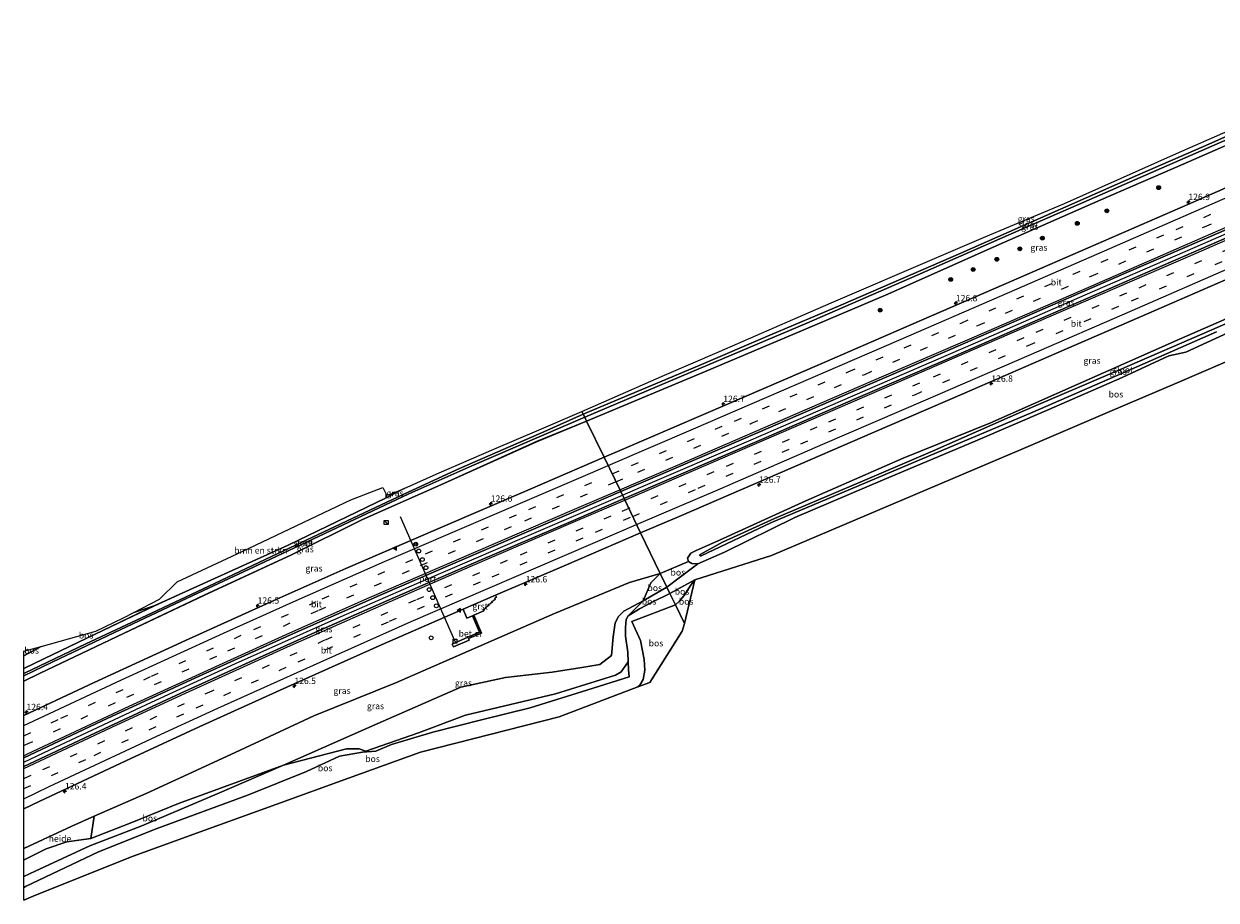
# Model space of a CAD drawing. Units: metres. Extents: x 230000 to 240004, y 476881 to 481251.
# Drawn here: x 230000 to 230470, y 476881 to 477226 of the extents above; entities that cross this region are included whole.
import ezdxf
from ezdxf.enums import TextEntityAlignment as Align

# ---------------------------------------------------------------- set-up
doc = ezdxf.new("R2010")
doc.units = ezdxf.units.M
doc.linetypes.add('VW-3-9_STREEP', pattern=[12, 3, -9])
doc.layers.get('0').update_dxf_attribs({"lineweight": 25})
for name, color, linetype, lineweight in [('B-ME-AL-OVERIG-GV-B6', 7, 'BV-GELEIDERAIL', 18), ('B-ME-AM-KILOMETR-S-B1', 7, 'Continuous', 18), ('B-ME-BV-GELEIDECONSTRUCTIE-GELEIDERAIL-L-B1', 213, 'BV-GELEIDERAIL', 18), ('B-ME-GR-BOMENSTRUIKEN-GV-B6', 93, 'Continuous', 18), ('B-ME-GR-BOOM-S-B1', 93, 'Continuous', 18), ('B-ME-GR-BOS-GV-B6', 10, 'Continuous', 25), ('B-ME-GW-INSTEEKWATERGANG-L-B1', 10, 'Continuous', 25), ('B-ME-GW-KRUINLIJN-L-B1', 93, 'Continuous', 18), ('B-ME-GW-TEENLIJN-L-B1', 93, 'Continuous', 18), ('B-ME-IE-GRASLAND-GV-B6', 93, 'Continuous', 18), ('B-ME-IE-HULPGEOMETRIE-L-B1', 53, 'Continuous', 18), ('B-ME-IE-INRICHTINGSELEMENT-S-B1', 253, 'Continuous', 18), ('B-ME-KG-KADASTRAAL-OPNAMEDTMGRENS-L-B1', 10, 'Continuous', 25), ('B-ME-OG-WATER-GV-B6', 153, 'Continuous', 18), ('B-ME-VH-VERH_SOORT-BITUMEN-GV-B6', 8, 'IE-TERREINAFSCHEIDING-NATUURLIJK-HOUTWAL', 18), ('B-ME-VH-VERH_SOORT-GV-B6', 8, 'Continuous', 18), ('B-ME-VW-DRIP-S-B1', 8, 'Continuous', 18), ('B-ME-VW-MARKERING-39STREEP-015-L-B1', 255, 'VW-3-9_STREEP', 18), ('B-ME-VW-MARKERING-STREEP-015-L-B1', 7, 'Continuous', 18), ('B-ME-VW-MARKERING-VLAKMARK-S-B1', 7, 'Continuous', 18), ('B-ME-VW-MEUBILAIR_WEGMEUBILAIR-RONA-S-B1', 8, 'Continuous', 18), ('B-ME-VW-PORTAAL-L-B1', 10, 'Continuous', 25)]:
    doc.layers.add(name, color=color, linetype=linetype, lineweight=lineweight)
doc.styles.add('NLCS-ISO', font='NLCS-ISO.TTF')
doc.linetypes.add('BV-GELEIDERAIL', pattern='A,10,-3,[108,NLCS.SHX,S=1,R=0,X=0,Y=0],-3', length=16)
doc.linetypes.add('IE-TERREINAFSCHEIDING-NATUURLIJK-HOUTWAL', pattern='A,7,-1.5,[67,NLCS.SHX,S=0.75,R=45,X=0,Y=0],-1.5,7,-1.5,[70,NLCS.SHX,S=0.75,R=0,X=0,Y=0],-1.5', length=20)

# ---------------------------------------------------------------- blocks, each defined once
blk = doc.blocks.new('d28dz_FeatureWriter_4_74_FMEBLOCK6')
at = {"layer": 'B-ME-GW-INSTEEKWATERGANG-L-B1'}
for points in [[(-111.01, -51.33, 15.97), (-104.9, -48.24, 15.92), (-74.19, -33.69, 15.88), (-39.81, -17.33, 15.75), (-5.4, -1.48, 15.52), (22.56, 12.46, 15.29), (53.54, 26.15, 15.1), (91.16, 43.22, 15), (111.01, 51.33, 15.15)], [(38.98, 24.74, 14.52), (31.86, 21.11, 14.76), (-6.79, 2.39, 15.24), (-37.28, -11.36, 15.52), (-59.64, -21.61, 15.66), (-103.18, -42.45, 15.66), (-111.01, -46.29, 15.69)]]:
    blk.add_polyline3d(points, dxfattribs=at)
blk = doc.blocks.new('kast')
blk.add_line((-0.75, -0.75), (0.75, 0.75))
blk.add_lwpolyline([(-0.75, 0.75), (0.75, 0.75), (0.75, -0.75), (-0.75, -0.75)], close=True)
blk = doc.blocks.new('dtb')
blk.add_circle((0, 0), 0.75)
blk = doc.blocks.new('wegwijzer')
for q in [(-0.53, -0.53), (0, 0.75), (0.53, -0.53)]:
    blk.add_line((0, 0), q)
blk.add_circle((0, 0), 0.75)
blk = doc.blocks.new('boom')
blk.add_hatch(color=256).paths.add_polyline_path([(-0.75, 0, 1), (0.75, 0, 1)])
blk.add_circle((0, 0), 0.75)
blk = doc.blocks.new('hecto')
for p, q in [((0, 0.625), (-0.625, 0)), ((0, -0.625), (0, 0.625)), ((-0.625, 0), (0.625, 0)), ((0.625, 0), (0, -0.625))]:
    blk.add_line(p, q)
blk = doc.blocks.new('verfsymbol')
for color in [252, 253]:
    blk.add_hatch(color=color).paths.add_polyline_path([(0.75, -0.625), (0, 0.75), (-0.75, -0.625)])
blk.add_lwpolyline([(0.75, -0.625), (0, 0.75), (-0.75, -0.625)], close=True)

msp = doc.modelspace()

# ---------------------------------------------------------------- linework, layer by layer
at = {"layer": 'B-ME-AL-OVERIG-GV-B6'}
msp.add_polyline3d([(230000, 476900.96, 16.27), (230018.92, 476909.85, 16.27), (230027.74, 476913.72, 16.27), (230026.41, 476904.87, 17.89), (230017.01, 476903.63, 17.74), (230008.76, 476900.89, 17.62), (230000.11, 476896.57, 17.62), (230000, 476896.51, 17.62), (230000, 476900.96, 16.27)], dxfattribs=at)
at = {"layer": 'B-ME-BV-GELEIDECONSTRUCTIE-GELEIDERAIL-L-B1'}
for points in [[(230236.12, 477040.39, 17.11), (230243.44, 477043.54, 17.1), (230286.95, 477062.24, 17.06), (230331.9, 477081.7, 17.01), (230375.39, 477100.55, 16.96), (230418.72, 477119.39, 16.93), (230462.06, 477138.25, 16.87), (230505.46, 477157.17, 16.81), (230550.35, 477176.75, 16.77), (230586.14, 477192.44, 16.74)], [(230000, 476935.05, 17.38), (230010.22, 476939.96, 17.37), (230050.39, 476958.73, 17.35), (230083.52, 476973.93, 17.32), (230120.08, 476990.23, 17.26), (230155.04, 477005.55, 17.2), (230198.48, 477024.23, 17.17), (230236.12, 477040.39, 17.11)]]:
    msp.add_polyline3d(points, dxfattribs=at)
at = {"layer": 'B-ME-GR-BOMENSTRUIKEN-GV-B6'}
msp.add_polyline3d([(230043.36, 476994.07, 15.93), (230053.5, 476999.36, 15.82), (230060.48, 477006.16, 15.74), (230086.13, 477018.2, 15.47), (230129.03, 477038.5, 14.71), (230141.65, 477043.45, 14.62), (230142.95, 477040.76, 14.68), (230142.87, 477039.39, 14.76), (230104.22, 477020.67, 15.24), (230073.73, 477006.91, 15.52), (230051.37, 476996.67, 15.66), (230043.36, 476994.07, 15.93)], dxfattribs=at)
at = {"layer": 'B-ME-GR-BOS-GV-B6'}
for points in [[(230253.65, 477004.09, 16.48), (230258.54, 477007.79, 16.01), (230265.92, 477013.31, 15.51), (230276.35, 477017.92, 15.51), (230304.08, 477031.62, 15.35), (230339.71, 477046.64, 15.2), (230375.33, 477061.65, 15.06), (230404.33, 477074.25, 14.94), (230433.33, 477086.84, 14.81), (230451.68, 477095.31, 14.99), (230458.4, 477096.84, 15.31), (230483.18, 477108.24, 15.37)], [(230482.43, 477096.54, 15.71), (230454.93, 477084.75, 15.36), (230427.43, 477072.97, 15.01), (230394.29, 477058.86, 15.11), (230361.16, 477044.75, 15.22), (230328.02, 477030.64, 15.32), (230294.88, 477016.54, 15.42), (230264.66, 477006.96, 15.72), (230254.84, 477001.63, 16.77), (230253.65, 477004.09, 16.48)], [(230251.04, 477009.5, 15.54), (230262.14, 477014.2, 15.23), (230263.53, 477013.44, 15.36), (230265.92, 477013.31, 15.51), (230258.54, 477007.79, 16.01), (230253.65, 477004.09, 16.48), (230251.04, 477009.5, 15.54)], [(230251.04, 477009.5, 15.54), (230253.65, 477004.09, 16.48), (230244.36, 476998.67, 17.09), (230247.37, 477005.85, 15.86), (230251.04, 477009.5, 15.54)], [(230257.01, 476997.14, 15.7), (230254.84, 477001.63, 16.77), (230264.66, 477006.96, 15.72), (230263, 477004.69, 15.64), (230260.86, 477001.32, 15.54), (230258.6, 476998.61, 15.55), (230257.01, 476997.14, 15.7)], [(230257.01, 476997.14, 15.7), (230258.6, 476998.61, 15.55), (230260.86, 477001.32, 15.54), (230263, 477004.69, 15.64), (230264.66, 477006.96, 15.72), (230260.58, 476989.74, 15.73), (230257.01, 476997.14, 15.7)], [(230000, 476885.65, 18.4), (230000.71, 476885.95, 18.4), (230029.5, 476899.62, 18.44), (230052.22, 476908.76, 18.59), (230088.57, 476922.14, 18.5), (230111.45, 476931.3, 18.42), (230124.49, 476937.38, 18.31), (230133.59, 476939.02, 18.37), (230138.85, 476939.34, 18.37), (230145, 476941.98, 18.41), (230161.39, 476946.86, 18.44), (230181.05, 476951.89, 18.54), (230199.68, 476956.47, 18.72), (230224.57, 476964.25, 18.78), (230238.75, 476968.77, 18.42), (230238.5, 476971.52, 18.36), (230238.39, 476974.59, 18.1), (230238.21, 476978.5, 17.91), (230237.4, 476984.76, 17.53), (230237.3, 476988.24, 17.04), (230237.56, 476991.3, 16.81), (230238.44, 476992.83, 16.8), (230242.88, 476995.48, 16.86), (230248.14, 476998.32, 16.86), (230254.84, 477001.63, 16.77), (230257.01, 476997.14, 15.7), (230239.9, 476990.57, 15.96), (230243.22, 476983.09, 15.99), (230244.77, 476975.61, 15.98), (230244.92, 476971.34, 15.98), (230244.33, 476967.67, 15.97), (230242.98, 476965.45, 15.99), (230242.21, 476964.73, 15.99), (230211.14, 476952.89, 15.94), (230183.79, 476945.96, 15.98), (230156.43, 476939.04, 16.02), (230128.1, 476928.79, 16.17), (230099.77, 476918.53, 16.32), (230071.44, 476908.28, 16.47), (230043.11, 476898.02, 16.62), (230004.64, 476882.54, 16.84), (230000, 476880.6, 16.87), (230000, 476885.65, 18.4)], [(230253.65, 477004.09, 16.48), (230254.84, 477001.63, 16.77), (230248.14, 476998.32, 16.86), (230242.88, 476995.48, 16.86), (230238.44, 476992.83, 16.8), (230244.36, 476998.67, 17.09), (230253.65, 477004.09, 16.48)], [(230000, 476977, 16.58), (230006.89, 476980.73, 16.56), (230028.34, 476986.73, 16.3), (230039.31, 476991.93, 16.15), (230043.36, 476994.07, 15.93), (230051.37, 476996.67, 15.66), (230007.82, 476975.82, 15.66), (230000, 476971.98, 15.69), (230000, 476977, 16.58)], [(230257.01, 476997.14, 15.7), (230260.58, 476989.74, 15.73), (230259.69, 476986.78, 15.9), (230246.96, 476966.54, 16.05), (230242.21, 476964.73, 15.99), (230242.98, 476965.45, 15.99), (230244.33, 476967.67, 15.97), (230244.92, 476971.34, 15.98), (230244.77, 476975.61, 15.98), (230243.22, 476983.09, 15.99), (230239.9, 476990.57, 15.96), (230257.01, 476997.14, 15.7)], [(230000, 476978.78, 16.71), (230006.89, 476980.73, 16.56), (230000, 476977, 16.58), (230000, 476978.78, 16.71)], [(230000, 476889.9, 18.61), (230004.42, 476892.06, 18.62), (230026.01, 476902.05, 18.62), (230046.57, 476909.98, 18.63), (230077.14, 476922.9, 18.67), (230102.48, 476933.87, 18.67), (230127.29, 476940.31, 18.63), (230132.28, 476940.32, 18.63), (230134.87, 476939.4, 18.63), (230155.65, 476946.64, 18.53), (230174.26, 476953.59, 18.53), (230209.73, 476962.04, 18.58), (230233.37, 476969.42, 18.62), (230235.58, 476970.7, 18.59), (230238.39, 476974.59, 18.1), (230238.5, 476971.52, 18.36), (230238.75, 476968.77, 18.42), (230224.57, 476964.25, 18.78), (230199.68, 476956.47, 18.72), (230181.05, 476951.89, 18.54), (230161.39, 476946.86, 18.44), (230145, 476941.98, 18.41), (230138.85, 476939.34, 18.37), (230133.59, 476939.02, 18.37), (230124.49, 476937.38, 18.31), (230111.45, 476931.3, 18.42), (230088.57, 476922.14, 18.5), (230052.22, 476908.76, 18.59), (230029.5, 476899.62, 18.44), (230000.71, 476885.95, 18.4), (230000, 476885.65, 18.4), (230000, 476889.9, 18.61)], [(230000, 476896.51, 17.62), (230000.11, 476896.57, 17.62), (230008.76, 476900.89, 17.62), (230017.01, 476903.63, 17.74), (230026.41, 476904.87, 17.89), (230042.58, 476911.18, 18.12), (230061.01, 476918.72, 18.26), (230102.48, 476933.87, 18.67), (230077.14, 476922.9, 18.67), (230046.57, 476909.98, 18.63), (230026.01, 476902.05, 18.62), (230004.42, 476892.06, 18.62), (230000, 476889.9, 18.61), (230000, 476896.51, 17.62)]]:
    msp.add_polyline3d(points, dxfattribs=at)
at = {"layer": 'B-ME-GW-INSTEEKWATERGANG-L-B1'}
for points in [[(230222.02, 477069.6, 15.15), (230245.27, 477079.35, 15.16), (230268.53, 477089.1, 15.17), (230307.7, 477105.63, 15.21), (230340.83, 477119.69, 15.11), (230383.62, 477138.76, 15), (230424.88, 477156.85, 14.94), (230457.32, 477171, 14.93), (230489.76, 477185.14, 14.92), (230528.31, 477202.14, 14.9), (230572.33, 477220.86, 14.92)], [(230500.2, 477121.23, 15.13), (230455.86, 477101.99, 15.12), (230415.56, 477084.02, 15.02), (230381.06, 477068.85, 15.03), (230346.86, 477054.93, 15.22), (230308.51, 477038.21, 15.26), (230272.96, 477021.98, 15.33), (230265.24, 477018.62, 15.2), (230263.14, 477017.49, 15.16), (230261.81, 477015.57, 15.16), (230262.14, 477014.2, 15.23), (230263.53, 477013.44, 15.36), (230265.92, 477013.31, 15.51), (230276.35, 477017.92, 15.51), (230304.08, 477031.62, 15.35), (230339.71, 477046.64, 15.2), (230375.33, 477061.65, 15.06), (230404.33, 477074.25, 14.94), (230433.33, 477086.84, 14.81), (230451.68, 477095.31, 14.99), (230458.4, 477096.84, 15.31), (230483.18, 477108.24, 15.37)]]:
    msp.add_polyline3d(points, dxfattribs=at)
at = {"layer": 'B-ME-GW-KRUINLIJN-L-B1'}
for p, q in [((230264.66, 477006.96, 15.72), (230254.84, 477001.63, 16.77)), ((230051.37, 476996.67, 15.66), (230043.36, 476994.07, 15.93)), ((230000, 476977, 16.58), (230006.89, 476980.73, 16.56))]:
    msp.add_line(p, q, dxfattribs=at)
for points in [[(230253.65, 477004.09, 16.48), (230258.54, 477007.79, 16.01), (230265.92, 477013.31, 15.51)], [(230000, 476889.9, 18.61), (230004.42, 476892.06, 18.62), (230026.01, 476902.05, 18.62), (230046.57, 476909.98, 18.63), (230077.14, 476922.9, 18.67), (230102.48, 476933.87, 18.67), (230139.62, 476950.3, 18.54), (230172.42, 476964.59, 18.26), (230189.98, 476968.48, 18.33), (230208.35, 476970.57, 18.5), (230220.17, 476972.4, 18.66), (230227.24, 476973.55, 18.58), (230231.84, 476977.15, 18.36), (230232.43, 476984.55, 17.79), (230233.28, 476990, 17.27), (230234.58, 476992.56, 17.24), (230236.73, 476994.6, 17.14), (230244.36, 476998.67, 17.09), (230253.65, 477004.09, 16.48)], [(230254.84, 477001.63, 16.77), (230248.14, 476998.32, 16.86), (230242.88, 476995.48, 16.86), (230238.44, 476992.83, 16.8), (230237.56, 476991.3, 16.81), (230237.3, 476988.24, 17.04), (230237.4, 476984.76, 17.53), (230238.21, 476978.5, 17.91), (230238.39, 476974.59, 18.1), (230238.5, 476971.52, 18.36), (230238.75, 476968.77, 18.42), (230224.57, 476964.25, 18.78), (230199.68, 476956.47, 18.72), (230181.05, 476951.89, 18.54), (230161.39, 476946.86, 18.44), (230145, 476941.98, 18.41), (230138.85, 476939.34, 18.37), (230133.59, 476939.02, 18.37), (230124.49, 476937.38, 18.31), (230111.45, 476931.3, 18.42), (230088.57, 476922.14, 18.5), (230052.22, 476908.76, 18.59), (230029.5, 476899.62, 18.44), (230000.71, 476885.95, 18.4), (230000, 476885.65, 18.4)]]:
    msp.add_polyline3d(points, dxfattribs=at)
at = {"layer": 'B-ME-GW-TEENLIJN-L-B1'}
msp.add_line((230251.04, 477009.5, 15.54), (230262.14, 477014.2, 15.23), dxfattribs=at)
for points in [[(230000, 476900.96, 16.27), (230018.92, 476909.85, 16.27), (230027.74, 476913.72, 16.27), (230048.25, 476922.71, 16.19), (230083.4, 476938.8, 16.05), (230114.38, 476953.37, 15.97), (230147.07, 476966.5, 15.85), (230177.33, 476979.8, 15.82), (230209.33, 476993.71, 15.78), (230238.87, 477005.98, 15.58), (230251.04, 477009.5, 15.54)], [(230257.01, 476997.14, 15.7), (230258.6, 476998.61, 15.55), (230260.86, 477001.32, 15.54), (230263, 477004.69, 15.64), (230264.66, 477006.96, 15.72)], [(230257.01, 476997.14, 15.7), (230239.9, 476990.57, 15.96), (230243.22, 476983.09, 15.99), (230244.77, 476975.61, 15.98), (230244.92, 476971.34, 15.98), (230244.33, 476967.67, 15.97), (230242.98, 476965.45, 15.99), (230242.21, 476964.73, 15.99)]]:
    msp.add_polyline3d(points, dxfattribs=at)
at = {"layer": 'B-ME-IE-GRASLAND-GV-B6'}
for points in [[(230221.24, 477071.22, 13.02), (230262.81, 477088.75, 13.02), (230285.84, 477098.5, 13.02), (230308.87, 477108.24, 13.02), (230352.4, 477127.15, 13.02), (230393.7, 477145.34, 13.02), (230418.1, 477156.02, 13.02), (230442.51, 477166.7, 13.02), (230482.22, 477183.98, 13.02), (230506.47, 477194.69, 13.02), (230530.72, 477205.39, 13.02), (230571.21, 477223.19, 13.02), (230572.33, 477220.86, 14.92), (230528.31, 477202.14, 14.9), (230489.76, 477185.14, 14.92), (230457.32, 477171, 14.93), (230424.88, 477156.85, 14.94), (230383.62, 477138.76, 15), (230340.83, 477119.69, 15.11), (230307.7, 477105.63, 15.21), (230268.53, 477089.1, 15.17), (230245.27, 477079.35, 15.16), (230222.02, 477069.6, 15.15), (230221.24, 477071.22, 13.02)], [(230578.87, 477207.39, 15.64), (230533.26, 477187.39, 15.69), (230495.46, 477170.92, 15.74), (230459.16, 477155.1, 15.78), (230422.86, 477139.26, 15.84), (230386.56, 477123.46, 15.88), (230350.23, 477107.69, 15.9), (230313.89, 477091.95, 15.94), (230277.54, 477076.24, 15.98), (230236.06, 477058.43, 16), (230228.93, 477055.37, 16.02), (230222.02, 477069.6, 15.15), (230245.27, 477079.35, 15.16), (230268.53, 477089.1, 15.17), (230307.7, 477105.63, 15.21), (230340.83, 477119.69, 15.11), (230383.62, 477138.76, 15), (230424.88, 477156.85, 14.94), (230457.32, 477171, 14.93), (230489.76, 477185.14, 14.92), (230528.31, 477202.14, 14.9), (230572.33, 477220.86, 14.92), (230578.87, 477207.39, 15.64)], [(230501.84, 477194.11, 13.02), (230465.34, 477177.99, 13.02), (230439.37, 477166.59, 13.02), (230413.4, 477155.2, 13.02), (230369.69, 477135.88, 13.02), (230345.98, 477125.62, 13.02), (230322.27, 477115.37, 13.02), (230294.33, 477103.49, 13.02), (230266.38, 477091.6, 13.02), (230220.68, 477072.36, 13.02)], [(230585.42, 477193.79, 16.03), (230586.89, 477191.02, 16.11), (230550.63, 477175.11, 16.14), (230509.86, 477157.32, 16.18), (230473.56, 477141.48, 16.23), (230437.24, 477125.71, 16.27), (230400.9, 477109.96, 16.31), (230364.57, 477094.22, 16.36), (230328.23, 477078.48, 16.42), (230291.87, 477062.79, 16.44), (230255.5, 477047.11, 16.48), (230236.77, 477039.04, 16.51), (230235.44, 477041.8, 16.41), (230253.36, 477049.5, 16.38), (230289.74, 477065.14, 16.35), (230326.09, 477080.86, 16.32), (230362.42, 477096.61, 16.27), (230398.75, 477112.37, 16.24), (230435.05, 477128.19, 16.19), (230471.38, 477143.95, 16.15), (230507.67, 477159.8, 16.1), (230547.87, 477177.33, 16.08), (230585.42, 477193.79, 16.03)], [(230220.68, 477072.36, 13.02), (230220.18, 477073.41, 14.48), (230252.72, 477087.68, 14.61), (230274.37, 477097.1, 14.72), (230303.29, 477109.71, 15.04), (230319.46, 477116.7, 15.11), (230359.3, 477133.71, 14.85), (230378.6, 477142.08, 14.8), (230410.54, 477155.45, 14.32), (230454.71, 477175.21, 14.37), (230475.05, 477184.07, 14.37)], [(230262.14, 477014.2, 15.23), (230251.04, 477009.5, 15.54), (230243.32, 477025.49, 16.14), (230258.5, 477032.01, 16.11), (230298.39, 477049.22, 16.08), (230334.74, 477064.93, 16.05), (230371.08, 477080.68, 15.99), (230407.41, 477096.43, 15.94), (230443.75, 477112.16, 15.89), (230489.16, 477131.87, 15.85)], [(230483.18, 477108.24, 15.37), (230458.4, 477096.84, 15.31), (230451.68, 477095.31, 14.99), (230433.33, 477086.84, 14.81), (230404.33, 477074.25, 14.94), (230375.33, 477061.65, 15.06), (230339.71, 477046.64, 15.2), (230304.08, 477031.62, 15.35), (230276.35, 477017.92, 15.51), (230265.92, 477013.31, 15.51), (230263.53, 477013.44, 15.36), (230262.14, 477014.2, 15.23), (230261.81, 477015.57, 15.16), (230263.14, 477017.49, 15.16), (230265.24, 477018.62, 15.2), (230272.96, 477021.98, 15.33), (230308.51, 477038.21, 15.26), (230346.86, 477054.93, 15.22), (230381.06, 477068.85, 15.03), (230415.56, 477084.02, 15.02), (230455.86, 477101.99, 15.12), (230500.2, 477121.23, 15.13)], [(230500.2, 477121.23, 15.13), (230455.86, 477101.99, 15.12), (230415.56, 477084.02, 15.02), (230381.06, 477068.85, 15.03), (230346.86, 477054.93, 15.22), (230308.51, 477038.21, 15.26), (230272.96, 477021.98, 15.33), (230265.24, 477018.62, 15.2), (230263.14, 477017.49, 15.16), (230261.81, 477015.57, 15.16), (230262.14, 477014.2, 15.23)], [(230503.01, 477120.55, 13.63), (230468.61, 477105.6, 13.63), (230432.18, 477089.79, 13.63), (230394.78, 477073.81, 13.63), (230358.41, 477057.78, 13.63), (230330.83, 477045.88, 13.63), (230296.18, 477031.2, 13.63), (230275.59, 477021.81, 13.63), (230266.83, 477017.01, 13.63), (230266.65, 477016.83, 13.63), (230266.6, 477016.56, 13.63), (230266.84, 477016.42, 13.63), (230267.14, 477016.43, 13.63), (230294.96, 477029.58, 13.63), (230322.7, 477041.26, 13.63), (230356.82, 477055.77, 13.63), (230398.01, 477073.17, 13.63), (230433.7, 477088.6, 13.63), (230470.54, 477104.81, 13.63)], [(230000, 476971.98, 15.69), (230007.82, 476975.82, 15.66), (230051.37, 476996.67, 15.66), (230073.73, 477006.91, 15.52), (230104.22, 477020.67, 15.24), (230142.87, 477039.39, 14.76), (230149.99, 477043.01, 14.52), (230163.85, 477049.2, 14.57), (230185.4, 477058.57, 14.5), (230203.32, 477066.18, 14.39), (230220.18, 477073.41, 14.48), (230220.68, 477072.36, 13.02), (230206.34, 477065.96, 13.02), (230171.9, 477050.91, 13.02), (230149.91, 477040.78, 13.02), (230125.03, 477029.05, 13.02), (230100.15, 477017.32, 13.02), (230075.27, 477005.6, 13.02), (230050.39, 476993.87, 13.02), (230024.43, 476981.72, 13.02), (230000.28, 476970.14, 13.02), (230000, 476970.01, 13.02), (230000, 476971.98, 15.69)], [(230000, 476969.11, 13.02), (230011.37, 476974.58, 13.02), (230038.29, 476987.42, 13.02), (230066.68, 477000.78, 13.02), (230095.08, 477014.14, 13.02), (230123.47, 477027.51, 13.02), (230151.87, 477040.87, 13.02), (230176.76, 477051.96, 13.02), (230221.24, 477071.22, 13.02), (230222.02, 477069.6, 15.15), (230202.17, 477061.5, 15), (230164.55, 477044.43, 15.1), (230133.57, 477030.74, 15.29), (230105.61, 477016.8, 15.52), (230071.19, 477000.95, 15.75), (230036.82, 476984.59, 15.88), (230006.11, 476970.03, 15.92), (230000, 476966.95, 15.97), (230000, 476969.11, 13.02)], [(230000, 476966.95, 15.97), (230006.11, 476970.03, 15.92), (230036.82, 476984.59, 15.88), (230071.19, 477000.95, 15.75), (230105.61, 477016.8, 15.52), (230133.57, 477030.74, 15.29), (230164.55, 477044.43, 15.1), (230202.17, 477061.5, 15), (230222.02, 477069.6, 15.15), (230228.93, 477055.37, 16.02), (230199.69, 477042.77, 16.07), (230163.3, 477027.15, 16.11), (230126.96, 477011.42, 16.14), (230099.8, 476999.39, 16.18), (230063.73, 476983.06, 16.22), (230027.76, 476966.49, 16.25), (230000, 476953.43, 16.29), (230000, 476966.95, 15.97)], [(230142.95, 477040.76, 14.68), (230144.1, 477040.55, 14.57), (230149.99, 477043.01, 14.52), (230142.87, 477039.39, 14.76), (230142.95, 477040.76, 14.68)], [(230000, 476936.82, 16.69), (230033.18, 476952.35, 16.65), (230069.13, 476968.96, 16.6), (230105.19, 476985.32, 16.56), (230141.42, 477001.3, 16.52), (230177.76, 477017.03, 16.48), (230214.15, 477032.65, 16.43), (230235.44, 477041.8, 16.41), (230236.77, 477039.04, 16.51), (230215.93, 477030.06, 16.54), (230179.53, 477014.46, 16.55), (230143.19, 476998.73, 16.58), (230116.01, 476986.75, 16.62), (230088.93, 476974.56, 16.66), (230061.9, 476962.25, 16.69), (230025.98, 476945.59, 16.73), (230000, 476933.28, 16.75), (230000, 476936.82, 16.69)], [(230000, 476916.61, 16.39), (230006.37, 476919.68, 16.39), (230042.22, 476936.5, 16.33), (230069.14, 476949.04, 16.3), (230105.22, 476965.35, 16.26), (230141.38, 476981.51, 16.23), (230173.3, 476995.44, 16.19), (230174.8, 476991.88, 15.88), (230177.01, 476992.84, 15.88), (230179.77, 476986.3, 15.81), (230175.2, 476984.34, 15.81), (230168.98, 476981.64, 15.81), (230169.44, 476980.53, 15.78), (230175.69, 476983.22, 15.8), (230175.45, 476983.78, 15.8), (230180.56, 476985.99, 15.8), (230177.57, 476993.08, 15.9), (230181.48, 476994.77, 15.9), (230181.33, 476995.1, 15.91), (230181.72, 476995.24, 15.91), (230181.65, 476995.45, 15.94), (230182.18, 476995.69, 15.96), (230182.05, 476996.06, 15.96), (230182.96, 476996.45, 15.99), (230182.86, 476996.62, 16), (230183.43, 476996.89, 15.99), (230183.3, 476997.25, 16), (230184.21, 476997.65, 16.01), (230184.12, 476997.83, 16.01), (230184.68, 476998.1, 16.02), (230184.57, 476998.43, 16.04), (230185.43, 476998.81, 16.06), (230185.39, 476999.01, 16.06), (230185.91, 476999.28, 16.05), (230185.8, 476999.59, 16.07), (230185.98, 476999.69, 16.06), (230185.91, 476999.9, 16.06), (230186.44, 477000.13, 16.08), (230186.09, 477000.93, 16.19), (230214.08, 477012.93, 16.18), (230243.32, 477025.49, 16.14), (230251.04, 477009.5, 15.54), (230238.87, 477005.98, 15.58), (230209.33, 476993.71, 15.78), (230177.33, 476979.8, 15.82), (230147.07, 476966.5, 15.85), (230114.38, 476953.37, 15.97), (230083.4, 476938.8, 16.05), (230048.25, 476922.71, 16.19), (230027.74, 476913.72, 16.27), (230018.92, 476909.85, 16.27), (230000, 476900.96, 16.27), (230000, 476916.61, 16.39)], [(230251.04, 477009.5, 15.54), (230247.37, 477005.85, 15.86), (230244.36, 476998.67, 17.09), (230236.73, 476994.6, 17.14), (230234.58, 476992.56, 17.24), (230233.28, 476990, 17.27), (230232.43, 476984.55, 17.79), (230231.84, 476977.15, 18.36), (230227.24, 476973.55, 18.58), (230220.17, 476972.4, 18.66), (230208.35, 476970.57, 18.5), (230189.98, 476968.48, 18.33), (230172.42, 476964.59, 18.26), (230139.62, 476950.3, 18.54), (230102.48, 476933.87, 18.67), (230061.01, 476918.72, 18.26), (230042.58, 476911.18, 18.12), (230026.41, 476904.87, 17.89), (230027.74, 476913.72, 16.27), (230048.25, 476922.71, 16.19), (230083.4, 476938.8, 16.05), (230114.38, 476953.37, 15.97), (230147.07, 476966.5, 15.85), (230177.33, 476979.8, 15.82), (230209.33, 476993.71, 15.78), (230238.87, 477005.98, 15.58), (230251.04, 477009.5, 15.54)], [(230238.39, 476974.59, 18.1), (230235.58, 476970.7, 18.59), (230233.37, 476969.42, 18.62), (230209.73, 476962.04, 18.58), (230174.26, 476953.59, 18.53), (230155.65, 476946.64, 18.53), (230134.87, 476939.4, 18.63), (230132.28, 476940.32, 18.63), (230127.29, 476940.31, 18.63), (230102.48, 476933.87, 18.67), (230139.62, 476950.3, 18.54), (230172.42, 476964.59, 18.26), (230189.98, 476968.48, 18.33), (230208.35, 476970.57, 18.5), (230220.17, 476972.4, 18.66), (230227.24, 476973.55, 18.58), (230231.84, 476977.15, 18.36), (230232.43, 476984.55, 17.79), (230233.28, 476990, 17.27), (230234.58, 476992.56, 17.24), (230236.73, 476994.6, 17.14), (230244.36, 476998.67, 17.09), (230238.44, 476992.83, 16.8), (230237.56, 476991.3, 16.81), (230237.3, 476988.24, 17.04), (230237.4, 476984.76, 17.53), (230238.21, 476978.5, 17.91), (230238.39, 476974.59, 18.1)]]:
    msp.add_polyline3d(points, dxfattribs=at)
at = {"layer": 'B-ME-IE-HULPGEOMETRIE-L-B1'}
msp.add_polyline3d([(230260.58, 476989.74, 15.73), (230257.01, 476997.14, 15.7), (230254.84, 477001.63, 16.77), (230253.65, 477004.09, 16.48), (230251.04, 477009.5, 15.54), (230243.32, 477025.49, 16.14), (230236.77, 477039.04, 16.51), (230235.44, 477041.8, 16.41), (230228.93, 477055.37, 16.02), (230222.02, 477069.6, 15.15), (230221.24, 477071.22, 13.02), (230220.68, 477072.36, 13.02), (230220.18, 477073.41, 14.48)], dxfattribs=at)
at = {"layer": 'B-ME-KG-KADASTRAAL-OPNAMEDTMGRENS-L-B1'}
for points in [[(230220.18, 477073.41, 14.48), (230252.72, 477087.68, 14.61), (230274.37, 477097.1, 14.72), (230303.29, 477109.71, 15.04), (230319.46, 477116.7, 15.11), (230359.3, 477133.71, 14.85), (230378.6, 477142.08, 14.8), (230410.54, 477155.45, 14.32), (230454.71, 477175.21, 14.37), (230475.05, 477184.07, 14.37), (230495.64, 477193.18, 14.33), (230516.54, 477202.56, 14.41), (230541.75, 477213.96, 14.81), (230559.86, 477222.06, 14.81), (230569.68, 477226.35, 14.86)], [(230260.58, 476989.74, 15.73), (230264.66, 477006.96, 15.72), (230294.88, 477016.54, 15.42), (230328.02, 477030.64, 15.32), (230361.16, 477044.75, 15.22), (230394.29, 477058.86, 15.11), (230427.43, 477072.97, 15.01), (230454.93, 477084.75, 15.36), (230482.43, 477096.54, 15.71), (230510.95, 477108.83, 15.82), (230539.47, 477121.12, 15.93), (230580.72, 477138.83, 14.96), (230606.54, 477150.17, 15.44)], [(230000, 476978.78, 16.71), (230006.89, 476980.73, 16.56), (230028.34, 476986.73, 16.3), (230039.31, 476991.93, 16.15), (230043.36, 476994.07, 15.93), (230053.5, 476999.36, 15.82), (230060.48, 477006.16, 15.74), (230086.13, 477018.2, 15.47), (230129.03, 477038.5, 14.71), (230141.65, 477043.45, 14.62), (230142.95, 477040.76, 14.68), (230144.1, 477040.55, 14.57), (230149.99, 477043.01, 14.52), (230163.85, 477049.2, 14.57), (230185.4, 477058.57, 14.5), (230203.32, 477066.18, 14.39), (230220.18, 477073.41, 14.48)], [(230000, 476880.6, 16.87), (230004.64, 476882.54, 16.84), (230043.11, 476898.02, 16.62), (230071.44, 476908.28, 16.47), (230099.77, 476918.53, 16.32), (230128.1, 476928.79, 16.17), (230156.43, 476939.04, 16.02), (230183.79, 476945.96, 15.98), (230211.14, 476952.89, 15.94), (230242.21, 476964.73, 15.99), (230246.96, 476966.54, 16.05), (230259.69, 476986.78, 15.9), (230260.58, 476989.74, 15.73)]]:
    msp.add_polyline3d(points, dxfattribs=at)
at = {"layer": 'B-ME-OG-WATER-GV-B6'}
for points in [[(230221.24, 477071.22, 13.02), (230220.68, 477072.36, 13.02), (230266.38, 477091.6, 13.02), (230294.33, 477103.49, 13.02), (230322.27, 477115.37, 13.02), (230345.98, 477125.62, 13.02), (230369.69, 477135.88, 13.02), (230413.4, 477155.2, 13.02), (230439.37, 477166.59, 13.02), (230465.34, 477177.99, 13.02), (230501.84, 477194.11, 13.02)], [(230482.22, 477183.98, 13.02), (230442.51, 477166.7, 13.02), (230418.1, 477156.02, 13.02), (230393.7, 477145.34, 13.02), (230352.4, 477127.15, 13.02), (230308.87, 477108.24, 13.02), (230285.84, 477098.5, 13.02), (230262.81, 477088.75, 13.02), (230221.24, 477071.22, 13.02)], [(230470.54, 477104.81, 13.63), (230433.7, 477088.6, 13.63), (230398.01, 477073.17, 13.63), (230356.82, 477055.77, 13.63), (230322.7, 477041.26, 13.63), (230294.96, 477029.58, 13.63), (230267.14, 477016.43, 13.63), (230266.84, 477016.42, 13.63), (230266.6, 477016.56, 13.63), (230266.65, 477016.83, 13.63), (230266.83, 477017.01, 13.63), (230275.59, 477021.81, 13.63), (230296.18, 477031.2, 13.63), (230330.83, 477045.88, 13.63), (230358.41, 477057.78, 13.63), (230394.78, 477073.81, 13.63), (230432.18, 477089.79, 13.63), (230468.61, 477105.6, 13.63), (230503.01, 477120.55, 13.63)], [(230000, 476970.01, 13.02), (230000.28, 476970.14, 13.02), (230024.43, 476981.72, 13.02), (230050.39, 476993.87, 13.02), (230075.27, 477005.6, 13.02), (230100.15, 477017.32, 13.02), (230125.03, 477029.05, 13.02), (230149.91, 477040.78, 13.02), (230171.9, 477050.91, 13.02), (230206.34, 477065.96, 13.02), (230220.68, 477072.36, 13.02), (230221.24, 477071.22, 13.02), (230176.76, 477051.96, 13.02), (230151.87, 477040.87, 13.02), (230123.47, 477027.51, 13.02), (230095.08, 477014.14, 13.02), (230066.68, 477000.78, 13.02), (230038.29, 476987.42, 13.02), (230011.37, 476974.58, 13.02), (230000, 476969.11, 13.02), (230000, 476970.01, 13.02)]]:
    msp.add_polyline3d(points, dxfattribs=at)
at = {"layer": 'B-ME-VH-VERH_SOORT-BITUMEN-GV-B6'}
for points in [[(230585.42, 477193.79, 16.03), (230547.87, 477177.33, 16.08), (230507.67, 477159.8, 16.1), (230471.38, 477143.95, 16.15), (230435.05, 477128.19, 16.19), (230398.75, 477112.37, 16.24), (230362.42, 477096.61, 16.27), (230326.09, 477080.86, 16.32), (230289.74, 477065.14, 16.35), (230253.36, 477049.5, 16.38), (230235.44, 477041.8, 16.41), (230228.93, 477055.37, 16.02), (230236.06, 477058.43, 16), (230277.54, 477076.24, 15.98), (230313.89, 477091.95, 15.94), (230350.23, 477107.69, 15.9), (230386.56, 477123.46, 15.88), (230422.86, 477139.26, 15.84), (230459.16, 477155.1, 15.78), (230495.46, 477170.92, 15.74), (230533.26, 477187.39, 15.69), (230578.87, 477207.39, 15.64), (230585.42, 477193.79, 16.03)], [(230586.89, 477191.02, 16.11), (230593.34, 477177.45, 15.74), (230588.49, 477175.32, 15.74), (230575.75, 477169.7, 15.75), (230533.53, 477151.26, 15.81), (230489.16, 477131.87, 15.85), (230443.75, 477112.16, 15.89), (230407.41, 477096.43, 15.94), (230371.08, 477080.68, 15.99), (230334.74, 477064.93, 16.05), (230298.39, 477049.22, 16.08), (230258.5, 477032.01, 16.11), (230243.32, 477025.49, 16.14), (230236.77, 477039.04, 16.51), (230255.5, 477047.11, 16.48), (230291.87, 477062.79, 16.44), (230328.23, 477078.48, 16.42), (230364.57, 477094.22, 16.36), (230400.9, 477109.96, 16.31), (230437.24, 477125.71, 16.27), (230473.56, 477141.48, 16.23), (230509.86, 477157.32, 16.18), (230550.63, 477175.11, 16.14), (230586.89, 477191.02, 16.11)], [(230000, 476953.43, 16.29), (230027.76, 476966.49, 16.25), (230063.73, 476983.06, 16.22), (230099.8, 476999.39, 16.18), (230126.96, 477011.42, 16.14), (230163.3, 477027.15, 16.11), (230199.69, 477042.77, 16.07), (230228.93, 477055.37, 16.02), (230235.44, 477041.8, 16.41), (230214.15, 477032.65, 16.43), (230177.76, 477017.03, 16.48), (230141.42, 477001.3, 16.52), (230105.19, 476985.32, 16.56), (230069.13, 476968.96, 16.6), (230033.18, 476952.35, 16.65), (230000, 476936.82, 16.69), (230000, 476953.43, 16.29)], [(230000, 476933.28, 16.75), (230025.98, 476945.59, 16.73), (230061.9, 476962.25, 16.69), (230088.93, 476974.56, 16.66), (230116.01, 476986.75, 16.62), (230143.19, 476998.73, 16.58), (230179.53, 477014.46, 16.55), (230215.93, 477030.06, 16.54), (230236.77, 477039.04, 16.51), (230243.32, 477025.49, 16.14), (230214.08, 477012.93, 16.18), (230186.09, 477000.93, 16.19), (230173.3, 476995.44, 16.19), (230141.38, 476981.51, 16.23), (230105.22, 476965.35, 16.26), (230069.14, 476949.04, 16.3), (230042.22, 476936.5, 16.33), (230006.37, 476919.68, 16.39), (230000, 476916.61, 16.39), (230000, 476933.28, 16.75)]]:
    msp.add_polyline3d(points, dxfattribs=at)
at = {"layer": 'B-ME-VH-VERH_SOORT-GV-B6'}
for points in [[(230177.57, 476993.08, 15.9), (230177.01, 476992.84, 15.88), (230174.8, 476991.88, 15.88), (230173.3, 476995.44, 16.19), (230186.09, 477000.93, 16.19), (230186.44, 477000.13, 16.08), (230185.91, 476999.9, 16.06), (230185.98, 476999.69, 16.06), (230185.8, 476999.59, 16.07), (230185.91, 476999.28, 16.05), (230185.39, 476999.01, 16.06), (230185.43, 476998.81, 16.06), (230184.57, 476998.43, 16.04), (230184.68, 476998.1, 16.02), (230184.12, 476997.83, 16.01), (230184.21, 476997.65, 16.01), (230183.3, 476997.25, 16), (230183.43, 476996.89, 15.99), (230182.86, 476996.62, 16), (230182.96, 476996.45, 15.99), (230182.05, 476996.06, 15.96), (230182.18, 476995.69, 15.96), (230181.65, 476995.45, 15.94), (230181.72, 476995.24, 15.91), (230181.33, 476995.1, 15.91), (230181.48, 476994.77, 15.9), (230177.57, 476993.08, 15.9)], [(230177.57, 476993.08, 15.9), (230180.56, 476985.99, 15.8), (230175.45, 476983.78, 15.8), (230175.69, 476983.22, 15.8), (230169.44, 476980.53, 15.78), (230168.98, 476981.64, 15.81), (230175.2, 476984.34, 15.81), (230179.77, 476986.3, 15.81), (230177.01, 476992.84, 15.88), (230177.57, 476993.08, 15.9)]]:
    msp.add_polyline3d(points, dxfattribs=at)
at = {"layer": 'B-ME-VW-MARKERING-39STREEP-015-L-B1'}
for points in [[(230232.06, 477048.85, 16.22), (230239.7, 477052.13, 16.2), (230280.33, 477069.63, 16.18), (230325.2, 477089.03, 16.13), (230369.74, 477108.31, 16.09), (230413.97, 477127.56, 16.04), (230454.52, 477145.21, 15.98), (230495.09, 477162.88, 15.93), (230540, 477182.46, 15.9), (230582.02, 477200.87, 15.84)], [(230233.56, 477045.7, 16.3), (230242.23, 477049.43, 16.29), (230286.81, 477068.6, 16.25), (230331.75, 477088.06, 16.21), (230376.3, 477107.36, 16.16), (230421, 477126.8, 16.12), (230465.7, 477146.25, 16.06), (230510.41, 477165.76, 16), (230551.07, 477183.5, 15.97), (230583.53, 477197.73, 15.94)], [(230588.73, 477187.14, 16.02), (230560.98, 477174.97, 16.04), (230516.48, 477155.51, 16.1), (230475.57, 477137.65, 16.13), (230435.01, 477120.04, 16.18), (230394.47, 477102.48, 16.23), (230353.28, 477084.64, 16.28), (230312.88, 477067.17, 16.34), (230272.18, 477049.6, 16.36), (230238.65, 477035.16, 16.41)], [(230240.17, 477032.01, 16.33), (230266.06, 477043.15, 16.3), (230306.51, 477060.59, 16.25), (230351.47, 477080.04, 16.2), (230396.22, 477099.42, 16.14), (230436.95, 477117.07, 16.1), (230477.67, 477134.73, 16.05), (230518.34, 477152.48, 16.01), (230558.87, 477170.21, 15.96), (230590.24, 477183.97, 15.93)], [(230000, 476945.41, 16.5), (230014.65, 476952.37, 16.48), (230050.3, 476968.97, 16.43), (230090.71, 476987.39, 16.39), (230117.73, 476999.44, 16.36), (230158.46, 477017.25, 16.32), (230199.26, 477034.77, 16.27), (230232.06, 477048.85, 16.22)], [(230000, 476941.58, 16.58), (230000.83, 476941.98, 16.58), (230040.67, 476960.68, 16.53), (230080.49, 476978.93, 16.49), (230116.39, 476995.05, 16.45), (230156.51, 477012.58, 16.4), (230197.57, 477030.23, 16.37), (230233.56, 477045.7, 16.3)], [(230238.65, 477035.16, 16.41), (230231.56, 477032.11, 16.43), (230190.72, 477014.56, 16.45), (230154.5, 476998.95, 16.49), (230118.65, 476983.14, 16.52), (230074.17, 476963.1, 16.57), (230042.67, 476948.57, 16.6), (230002.79, 476929.84, 16.66), (230000, 476928.5, 16.67)], [(230000, 476924.6, 16.57), (230027.71, 476937.73, 16.53), (230067.97, 476956.44, 16.49), (230108.19, 476974.63, 16.44), (230144.29, 476990.68, 16.42), (230184.8, 477008.22, 16.38), (230225.56, 477025.73, 16.35), (230240.17, 477032.01, 16.33)]]:
    msp.add_polyline3d(points, dxfattribs=at)
at = {"layer": 'B-ME-VW-MARKERING-STREEP-015-L-B1'}
for points in [[(230230.48, 477052.09, 16.13), (230264.14, 477066.57, 16.09), (230304.65, 477084.05, 16.06), (230345.19, 477101.6, 16.01), (230385.81, 477119.22, 15.98), (230426.32, 477136.85, 15.94), (230466.72, 477154.44, 15.88), (230507.31, 477172.18, 15.83), (230547.8, 477189.84, 15.8), (230580.43, 477204.15, 15.75)], [(230235.11, 477042.49, 16.4), (230258.8, 477052.68, 16.37), (230299.43, 477070.18, 16.33), (230340.22, 477087.84, 16.29), (230380.75, 477105.4, 16.25), (230421.26, 477123.02, 16.22), (230466.17, 477142.56, 16.15), (230506.6, 477160.2, 16.1), (230547.26, 477177.92, 16.07), (230585.07, 477194.51, 16.02)], [(230237.07, 477038.44, 16.5), (230257.41, 477047.19, 16.48), (230297.95, 477064.66, 16.43), (230338.48, 477082.19, 16.4), (230379.13, 477099.77, 16.33), (230419.82, 477117.4, 16.28), (230460.37, 477134.99, 16.23), (230502.23, 477153.23, 16.19), (230547.06, 477172.83, 16.14), (230587.17, 477190.42, 16.11)], [(230241.73, 477028.78, 16.24), (230274.67, 477042.95, 16.2), (230315.23, 477060.45, 16.16), (230355.76, 477077.99, 16.12), (230396.55, 477095.64, 16.05), (230437.2, 477113.25, 16.01), (230477.63, 477130.81, 15.97), (230518.18, 477148.49, 15.92), (230558.81, 477166.27, 15.87), (230591.76, 477180.71, 15.84)], [(230000, 476949.45, 16.4), (230038.55, 476967.51, 16.34), (230078.7, 476985.92, 16.31), (230106.29, 476998.37, 16.28), (230142.3, 477014.16, 16.23), (230182.97, 477031.68, 16.2), (230223.53, 477049.1, 16.14), (230230.48, 477052.09, 16.13)], [(230000, 476937.6, 16.69), (230001.48, 476938.31, 16.68), (230041.51, 476957.09, 16.63), (230077.15, 476973.5, 16.59), (230104.93, 476986.04, 16.55), (230136.39, 476999.95, 16.52), (230177.46, 477017.73, 16.47), (230218.2, 477035.22, 16.42), (230235.11, 477042.49, 16.4)], [(230000, 476932.49, 16.75), (230036.66, 476949.74, 16.71), (230063.83, 476962.33, 16.68), (230104, 476980.52, 16.63), (230144.48, 476998.5, 16.58), (230176.08, 477012.2, 16.54), (230216.72, 477029.7, 16.53), (230237.07, 477038.44, 16.5)], [(230000, 476920.62, 16.49), (230009.93, 476925.39, 16.48), (230054.17, 476946.1, 16.43), (230076.55, 476956.4, 16.4), (230116.83, 476974.55, 16.35), (230152.79, 476990.48, 16.32), (230193.4, 477008.01, 16.28), (230234.07, 477025.48, 16.25), (230241.73, 477028.78, 16.24)]]:
    msp.add_polyline3d(points, dxfattribs=at)
at = {"layer": 'B-ME-VW-PORTAAL-L-B1'}
msp.add_line((230170.01, 476982.96, 25.38), (230148.59, 477031.85, 25.31), dxfattribs=at)

# ---------------------------------------------------------------- block references
at = {"layer": 'B-ME-AM-KILOMETR-S-B1', "rotation": 90}
for p in [(230459.38, 477156.04, 15.72), (230367.66, 477116.12, 15.82), (230381.65, 477084.35, 15.87), (230275.93, 477076.39, 15.92), (230290.05, 477044.49, 16), (230184.17, 477037, 16.04), (230197.95, 477005.18, 16.07), (230092.21, 476996.79, 16.1), (230106.71, 476965.08, 16.17), (230001.02, 476954.79, 16.25), (230016.19, 476923.5, 16.3)]:
    msp.add_blockref('hecto', p, dxfattribs=at)
at = {"layer": 'B-ME-GR-BOOM-S-B1', "rotation": 90}
for p in [(230447.67, 477161.73, 15.2), (230427.24, 477152.57, 15.26), (230415.55, 477147.63, 15.33), (230401.8, 477141.8, 15.31), (230392.92, 477137.59, 15.28), (230383.81, 477133.45, 15.32), (230374.5, 477129.4, 15.28), (230365.62, 477125.51, 15.23), (230337.81, 477113.36, 15.27)]:
    msp.add_blockref('boom', p, dxfattribs=at)
at = {"layer": 'B-ME-GW-INSTEEKWATERGANG-L-B1'}
msp.add_blockref('d28dz_FeatureWriter_4_74_FMEBLOCK6', (230111.01, 477018.27), dxfattribs=at)
at = {"layer": 'B-ME-IE-INRICHTINGSELEMENT-S-B1', "rotation": 90}
for name, p in [('kast', (230142.93, 477029.63, 15.68)), ('dtb', (230160.66, 476984.11, 15.94)), ('kast', (230170.08, 476982.78, 15.82))]:
    msp.add_blockref(name, p, dxfattribs=at)
at = {"layer": 'B-ME-VW-DRIP-S-B1', "rotation": 90}
for p in [(230155.76, 477018.35, 25.51), (230157.22, 477014.98, 25.52), (230158.61, 477011.78, 25.53), (230159.9, 477003.12, 25.55), (230161.3, 476999.93, 25.53), (230162.72, 476996.71, 25.5)]:
    msp.add_blockref('dtb', p, dxfattribs=at)
at = {"layer": 'B-ME-VW-MARKERING-VLAKMARK-S-B1', "rotation": 90}
for p in [(230146.34, 477019.43, 16.13), (230171.64, 476994.95, 16.2)]:
    msp.add_blockref('verfsymbol', p, dxfattribs=at)
at = {"layer": 'B-ME-VW-MEUBILAIR_WEGMEUBILAIR-RONA-S-B1', "rotation": 90}
msp.add_blockref('wegwijzer', (230154.6, 477021.03, 25.65), dxfattribs=at)

# ---------------------------------------------------------------- texts
at = {"layer": 'B-ME-AL-OVERIG-GV-B6', "ltscale": 0.2, "style": 'NLCS-ISO'}
msp.add_text('heide', height=2.5, dxfattribs=at).set_placement((230014.26, 476904.89), align=Align.MIDDLE_CENTER)
at = {"layer": 'B-ME-AM-KILOMETR-S-B1', "ltscale": 0.2, "style": 'NLCS-ISO'}
for s, p in [('126.9', (230459.38, 477156.04, 15.72)), ('126.8', (230367.66, 477116.12, 15.82)), ('126.8', (230381.65, 477084.35, 15.87)), ('126.7', (230275.93, 477076.39, 15.92)), ('126.7', (230290.05, 477044.49, 16)), ('126.6', (230184.17, 477037, 16.04)), ('126.6', (230197.95, 477005.18, 16.07)), ('126.5', (230092.21, 476996.79, 16.1)), ('126.5', (230106.71, 476965.08, 16.17)), ('126.4', (230001.02, 476954.79, 16.25)), ('126.4', (230016.19, 476923.5, 16.3))]:
    msp.add_text(s, height=2.5, dxfattribs=at).set_placement(p, align=Align.BOTTOM_LEFT)
at = {"layer": 'B-ME-GR-BOMENSTRUIKEN-GV-B6', "ltscale": 0.2, "style": 'NLCS-ISO'}
msp.add_text('bmn en strkn', height=2.5, dxfattribs=at).set_placement((230093.48, 477018.6), align=Align.MIDDLE_CENTER)
at = {"layer": 'B-ME-GR-BOS-GV-B6', "ltscale": 0.2, "style": 'NLCS-ISO'}
for p in [(230430.8, 477080.19), (230258, 477009.93), (230248.89, 477003.8), (230259.64, 477002.39), (230246.67, 476998.48), (230261.28, 476998.45), (230024.57, 476985.09), (230249.37, 476981.98), (230003.08, 476979.14), (230137.56, 476936.35), (230118.88, 476932.73), (230049.68, 476912.95)]:
    msp.add_text('bos', height=2.5, dxfattribs=at).set_placement(p, align=Align.MIDDLE_CENTER)
at = {"layer": 'B-ME-IE-GRASLAND-GV-B6', "ltscale": 0.2, "style": 'NLCS-ISO'}
for p in [(230395.44, 477149.35), (230396.79, 477146.4), (230400.44, 477138.11), (230411.17, 477116.42), (230421.38, 477093.48), (230431.71, 477089.06), (230146.43, 477041.2), (230110.34, 477021.71), (230111.01, 477019.08), (230114.47, 477011.52), (230118.39, 476987.54), (230125.52, 476963.23), (230173.42, 476966.27), (230138.72, 476957.19)]:
    msp.add_text('gras', height=2.5, dxfattribs=at).set_placement(p, align=Align.MIDDLE_CENTER)
at = {"layer": 'B-ME-OG-WATER-GV-B6', "ltscale": 0.2, "style": 'NLCS-ISO'}
for p in [(230396.15, 477147.23), (230433.69, 477089.81), (230110.26, 477021.39)]:
    msp.add_text('sloot', height=2.5, dxfattribs=at).set_placement(p, align=Align.MIDDLE_CENTER)
at = {"layer": 'B-ME-VH-VERH_SOORT-BITUMEN-GV-B6', "ltscale": 0.2, "style": 'NLCS-ISO'}
for p in [(230407.26, 477124.39), (230415.16, 477108.06), (230115.45, 476997.35), (230119.33, 476979.18)]:
    msp.add_text('bit', height=2.5, dxfattribs=at).set_placement(p, align=Align.MIDDLE_CENTER)
at = {"layer": 'B-ME-VH-VERH_SOORT-GV-B6', "ltscale": 0.2, "style": 'NLCS-ISO'}
for s, p in [('grst', (230180.01, 476996.55)), ('bet.el', (230176.04, 476985.79))]:
    msp.add_text(s, height=2.5, dxfattribs=at).set_placement(p, align=Align.MIDDLE_CENTER)
at = {"layer": 'B-ME-VW-PORTAAL-L-B1', "ltscale": 0.2, "style": 'NLCS-ISO'}
msp.add_text('port', height=2.5, dxfattribs=at).set_placement((230159.3, 477007.4), align=Align.MIDDLE_CENTER)

doc.saveas('drawing.dxf')
